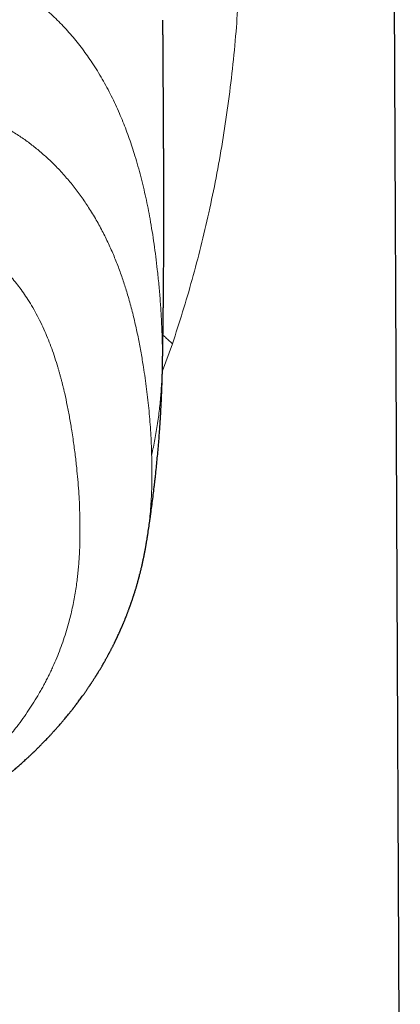
# Model space of a CAD drawing. Units: millimetres. Extents: x 8 to 729, y 12 to 504.
# Drawn here: x 379 to 391, y 404 to 437 of the extents above; entities that cross this region are included whole.
import ezdxf

# ---------------------------------------------------------------- set-up
doc = ezdxf.new("R2010")
doc.units = ezdxf.units.MM

msp = doc.modelspace()

# ---------------------------------------------------------------- linework, layer by layer
at = {"color": 7, "linetype": 'Continuous', "lineweight": 30}
for p, q in [((391.026, 394.632), (390.783, 449.107)), ((383.217, 436.499), (383.217, 436.514)), ((382.686, 419.417), (382.688, 419.426))]:
    msp.add_line(p, q, dxfattribs=at)
at = {"color": 8, "linetype": 'Continuous', "lineweight": 0}
for p, q in [((383.53, 425.869), (383.2, 424.975)), ((383.203, 425.313), (383.199, 425.01))]:
    msp.add_line(p, q, dxfattribs=at)
for points, knots in [([(385.156, 446.927), (385.213, 446.592), (385.326, 445.918), (385.464, 444.887), (385.58, 443.835), (385.669, 442.764), (385.731, 441.677), (385.767, 440.577), (385.774, 439.469), (385.753, 438.357), (385.703, 437.246), (385.623, 436.096), (385.51, 434.913), (385.361, 433.7), (385.181, 432.507), (384.971, 431.333), (384.734, 430.188), (384.471, 429.072), (384.183, 427.984), (383.871, 426.916), (383.643, 426.217), (383.53, 425.869)], [0, 0, 0, 0, 0.0497253, 0.0999421, 0.1506268, 0.2017273, 0.2531654, 0.3048385, 0.356621, 0.4083711, 0.4599573, 0.5112686, 0.5682985, 0.6247759, 0.6806496, 0.7359094, 0.7905664, 0.8436836, 0.8962723, 0.9483665, 1, 1, 1, 1]), ([(378.553, 437.482), (378.63, 437.43), (378.785, 437.325), (379.009, 437.158), (379.227, 436.983), (379.438, 436.8), (379.644, 436.61), (379.842, 436.413), (380.034, 436.21), (380.219, 436), (380.398, 435.785), (380.569, 435.563), (380.734, 435.337), (380.898, 435.096), (381.062, 434.841), (381.222, 434.572), (381.375, 434.297), (381.52, 434.018), (381.656, 433.734), (381.783, 433.452), (381.9, 433.172), (382.008, 432.895), (382.11, 432.616), (382.207, 432.334), (382.303, 432.031), (382.397, 431.709), (382.49, 431.366), (382.576, 431.021), (382.654, 430.674), (382.727, 430.325), (382.797, 429.954), (382.864, 429.561), (382.928, 429.145), (382.984, 428.728), (383.037, 428.284), (383.085, 427.812), (383.127, 427.312), (383.16, 426.812), (383.185, 426.312), (383.2, 425.813), (383.202, 425.479), (383.203, 425.313)], [0, 0, 0, 0, 0.020528, 0.041067, 0.061616, 0.082175, 0.102742, 0.123319, 0.143906, 0.164502, 0.185109, 0.205727, 0.226358, 0.247002, 0.270139, 0.293296, 0.316472, 0.339671, 0.362891, 0.386136, 0.408074, 0.430034, 0.452018, 0.474024, 0.496053, 0.522251, 0.54848, 0.574739, 0.601026, 0.627338, 0.653673, 0.684736, 0.71582, 0.74692, 0.77803, 0.815068, 0.852101, 0.889118, 0.926111, 0.963073, 1, 1, 1, 1]), ([(382.846, 422.229), (382.838, 422.467), (382.823, 422.943), (382.762, 423.658), (382.682, 424.377), (382.593, 425.013), (382.501, 425.567), (382.413, 426.035), (382.311, 426.51), (382.194, 426.992), (382.068, 427.45), (381.932, 427.883), (381.791, 428.29), (381.632, 428.699), (381.452, 429.112), (381.252, 429.526), (381.027, 429.94), (380.787, 430.335), (380.533, 430.709), (380.268, 431.061), (379.978, 431.407), (379.684, 431.721), (379.39, 432.003), (379.101, 432.255), (378.792, 432.496), (378.466, 432.727), (378.233, 432.867), (378.117, 432.937)], [0, 0, 0, 0, 0.06741, 0.134702, 0.201919, 0.269183, 0.311562, 0.354073, 0.396764, 0.43968, 0.482864, 0.518139, 0.553629, 0.589348, 0.625306, 0.661508, 0.697959, 0.734662, 0.766987, 0.799513, 0.832249, 0.865208, 0.891754, 0.918477, 0.945402, 0.972561, 1, 1, 1, 1]), ([(380.479, 420.311), (380.475, 420.426), (380.469, 420.661), (380.447, 421.027), (380.417, 421.404), (380.385, 421.738), (380.354, 422.022), (380.325, 422.259), (380.294, 422.498), (380.259, 422.746), (380.212, 423.057), (380.151, 423.424), (380.073, 423.834), (380.007, 424.141), (379.959, 424.348), (379.932, 424.459), (379.905, 424.57), (379.877, 424.678), (379.849, 424.786), (379.82, 424.892), (379.79, 424.996), (379.739, 425.168), (379.665, 425.405), (379.562, 425.705), (379.452, 425.994), (379.331, 426.281), (379.2, 426.566), (379.055, 426.85), (378.902, 427.122), (378.747, 427.371), (378.591, 427.598), (378.438, 427.805), (378.278, 428.002), (378.112, 428.19), (377.92, 428.389), (377.701, 428.593), (377.45, 428.799), (377.192, 428.985), (377.007, 429.095), (376.917, 429.149)], [0, 0, 0, 0, 0.039093, 0.08027, 0.12354, 0.16569, 0.191831, 0.217967, 0.244099, 0.270888, 0.299626, 0.345984, 0.39043, 0.432974, 0.445148, 0.457159, 0.469007, 0.480692, 0.492215, 0.503575, 0.514774, 0.525813, 0.559026, 0.591177, 0.622282, 0.652358, 0.684377, 0.715406, 0.74548, 0.774632, 0.799178, 0.823064, 0.84632, 0.868978, 0.891073, 0.919909, 0.947596, 0.974251, 1, 1, 1, 1]), ([(383.203, 425.313), (383.211, 425.738), (383.226, 426.555), (383.233, 427.371), (383.236, 427.763)], [0, 0, 0, 0, 0.520078, 1, 1, 1, 1]), ([(383.219, 426.157), (383.255, 426.124), (383.355, 426.028), (383.461, 425.932), (383.53, 425.869)], [0, 0, 0, 0, 0.354631, 1, 1, 1, 1]), ([(383.203, 425.313), (383.202, 425.23), (383.198, 425.064), (383.187, 424.808), (383.173, 424.55), (383.155, 424.29), (383.134, 424.032), (383.108, 423.776), (383.078, 423.515), (383.042, 423.25), (383, 422.983), (382.954, 422.724), (382.903, 422.471), (382.866, 422.309), (382.847, 422.228)], [0, 0, 0, 0, 0.080026, 0.160043, 0.240051, 0.320054, 0.400053, 0.480047, 0.560039, 0.648028, 0.736017, 0.824008, 0.912001, 1, 1, 1, 1]), ([(382.688, 419.426), (382.699, 419.494), (382.748, 419.776), (382.8, 420.279), (382.845, 420.931), (382.86, 421.581), (382.851, 422.013), (382.846, 422.227)], [0, 0, 0, 0, 0.072621, 0.306133, 0.538794, 0.770242, 1, 1, 1, 1]), ([(377.206, 411.942), (377.25, 411.984), (377.364, 412.092), (377.538, 412.268), (377.729, 412.469), (377.911, 412.669), (378.087, 412.873), (378.257, 413.08), (378.433, 413.305), (378.615, 413.55), (378.8, 413.817), (378.975, 414.087), (379.115, 414.318), (379.223, 414.507), (379.303, 414.654), (379.381, 414.802), (379.457, 414.95), (379.529, 415.1), (379.621, 415.297), (379.727, 415.542), (379.843, 415.836), (379.949, 416.135), (380.046, 416.438), (380.127, 416.723), (380.194, 416.989), (380.25, 417.236), (380.299, 417.485), (380.342, 417.733), (380.377, 417.968), (380.405, 418.19), (380.428, 418.402), (380.447, 418.616), (380.462, 418.832), (380.474, 419.045), (380.482, 419.253), (380.487, 419.458), (380.489, 419.664), (380.488, 419.875), (380.485, 420.091), (380.481, 420.237), (380.479, 420.311)], [0, 0, 0, 0, 0.017851, 0.046953, 0.074514, 0.102203, 0.130026, 0.157893, 0.185465, 0.219947, 0.254463, 0.289028, 0.323654, 0.341822, 0.360012, 0.378227, 0.396469, 0.41474, 0.433042, 0.467914, 0.502891, 0.537984, 0.573208, 0.608577, 0.636477, 0.664481, 0.692596, 0.720586, 0.747953, 0.771003, 0.794279, 0.817783, 0.841518, 0.864783, 0.887277, 0.908939, 0.93104, 0.953583, 0.976569, 1, 1, 1, 1])]:
    msp.add_open_spline(points, degree=3, knots=knots, dxfattribs=at)
at = {"color": 7, "linetype": 'Continuous', "lineweight": 30}
for points, knots in [([(383.244, 429.038), (383.244, 429.053), (383.244, 429.081), (383.244, 429.123), (383.244, 429.164), (383.244, 429.204), (383.245, 429.242), (383.245, 429.278), (383.245, 429.312), (383.245, 429.345), (383.245, 429.378), (383.245, 429.41), (383.245, 429.442), (383.245, 429.475), (383.245, 429.506), (383.245, 429.536), (383.245, 429.564), (383.245, 429.591), (383.245, 429.617), (383.246, 429.641), (383.246, 429.664), (383.246, 429.685), (383.246, 429.705), (383.246, 429.723), (383.246, 429.741), (383.246, 429.757), (383.246, 429.772), (383.246, 429.786), (383.246, 429.799), (383.246, 429.81), (383.246, 429.821), (383.246, 429.831), (383.246, 429.839), (383.246, 429.847), (383.246, 429.855), (383.246, 429.866), (383.246, 429.881), (383.246, 429.9), (383.246, 429.921), (383.246, 429.942), (383.246, 429.965), (383.246, 429.989), (383.246, 430.015), (383.246, 430.042), (383.246, 430.07), (383.246, 430.099), (383.246, 430.13), (383.246, 430.161), (383.246, 430.192), (383.246, 430.222), (383.246, 430.25), (383.246, 430.277), (383.246, 430.304), (383.246, 430.33), (383.246, 430.355), (383.246, 430.378), (383.246, 430.401), (383.246, 430.422), (383.246, 430.441), (383.246, 430.459), (383.246, 430.475), (383.246, 430.49), (383.246, 430.505), (383.246, 430.522), (383.246, 430.541), (383.246, 430.562), (383.246, 430.585), (383.246, 430.609), (383.246, 430.633), (383.246, 430.659), (383.246, 430.685), (383.246, 430.71), (383.246, 430.734), (383.246, 430.759), (383.246, 430.784), (383.246, 430.811), (383.246, 430.842), (383.246, 430.879), (383.245, 430.92), (383.245, 430.965), (383.245, 431.014), (383.245, 431.066), (383.245, 431.117), (383.245, 431.166), (383.245, 431.214), (383.245, 431.261), (383.245, 431.306), (383.245, 431.347), (383.244, 431.384), (383.244, 431.418), (383.244, 431.452), (383.244, 431.488), (383.244, 431.526), (383.244, 431.567), (383.244, 431.608), (383.244, 431.65), (383.244, 431.694), (383.243, 431.738), (383.243, 431.782), (383.243, 431.827), (383.243, 431.872), (383.243, 431.919), (383.243, 431.966), (383.242, 432.015), (383.242, 432.065), (383.242, 432.115), (383.242, 432.167), (383.242, 432.22), (383.241, 432.273), (383.241, 432.327), (383.241, 432.382), (383.241, 432.435), (383.24, 432.485), (383.24, 432.534), (383.24, 432.582), (383.24, 432.629), (383.24, 432.676), (383.239, 432.725), (383.239, 432.776), (383.239, 432.828), (383.239, 432.88), (383.238, 432.934), (383.238, 432.989), (383.238, 433.047), (383.237, 433.104), (383.237, 433.159), (383.237, 433.212), (383.237, 433.263), (383.236, 433.312), (383.236, 433.358), (383.236, 433.403), (383.235, 433.447), (383.235, 433.49), (383.235, 433.531), (383.235, 433.571), (383.235, 433.611), (383.234, 433.651), (383.234, 433.689), (383.234, 433.727), (383.234, 433.763), (383.233, 433.798), (383.233, 433.835), (383.233, 433.872), (383.233, 433.911), (383.233, 433.948), (383.232, 433.984), (383.232, 434.014), (383.232, 434.04), (383.232, 434.061), (383.232, 434.082), (383.232, 434.102), (383.231, 434.122), (383.231, 434.14), (383.231, 434.159), (383.231, 434.177), (383.231, 434.198), (383.231, 434.219), (383.231, 434.241), (383.231, 434.265), (383.23, 434.289), (383.23, 434.315), (383.23, 434.341), (383.23, 434.367), (383.23, 434.393), (383.23, 434.42), (383.229, 434.448), (383.229, 434.476), (383.229, 434.504), (383.229, 434.532), (383.229, 434.567), (383.228, 434.61), (383.228, 434.659), (383.228, 434.707), (383.227, 434.755), (383.227, 434.803), (383.227, 434.85), (383.226, 434.897), (383.226, 434.944), (383.226, 434.991), (383.226, 435.038), (383.225, 435.085), (383.225, 435.133), (383.225, 435.182), (383.224, 435.233), (383.224, 435.287), (383.224, 435.343), (383.223, 435.397), (383.223, 435.447), (383.223, 435.493), (383.222, 435.535), (383.222, 435.575), (383.222, 435.614), (383.222, 435.652), (383.221, 435.689), (383.221, 435.724), (383.221, 435.758), (383.221, 435.786), (383.221, 435.81), (383.221, 435.83), (383.22, 435.851), (383.22, 435.872), (383.22, 435.895), (383.22, 435.919), (383.22, 435.943), (383.22, 435.968), (383.22, 435.997), (383.219, 436.028), (383.219, 436.062), (383.219, 436.098), (383.219, 436.135), (383.218, 436.173), (383.218, 436.208), (383.218, 436.239), (383.218, 436.265), (383.218, 436.29), (383.218, 436.314), (383.217, 436.337), (383.217, 436.359), (383.217, 436.379), (383.217, 436.398), (383.217, 436.417), (383.217, 436.436), (383.217, 436.455), (383.217, 436.472), (383.217, 436.487), (383.217, 436.497), (383.217, 436.501)], [0, 0, 0, 0, 0.005497, 0.010846, 0.016049, 0.021104, 0.026012, 0.030505, 0.034867, 0.039098, 0.043198, 0.047168, 0.051444, 0.055556, 0.059506, 0.063293, 0.066917, 0.070378, 0.073676, 0.076812, 0.079616, 0.082276, 0.084791, 0.087162, 0.089387, 0.091433, 0.093339, 0.095105, 0.096732, 0.098249, 0.09962, 0.100845, 0.101926, 0.102889, 0.103873, 0.104895, 0.107152, 0.10958, 0.112179, 0.114948, 0.117887, 0.120998, 0.124279, 0.12773, 0.131353, 0.135145, 0.139109, 0.143243, 0.147203, 0.151017, 0.15468, 0.158191, 0.161551, 0.164948, 0.168174, 0.17123, 0.174115, 0.17683, 0.179374, 0.181616, 0.183707, 0.185645, 0.187535, 0.189513, 0.192167, 0.194967, 0.197913, 0.201005, 0.204243, 0.207627, 0.211157, 0.214204, 0.217352, 0.220601, 0.22395, 0.227401, 0.23093, 0.236422, 0.241822, 0.247132, 0.254102, 0.260908, 0.267552, 0.274032, 0.28035, 0.286506, 0.292498, 0.298327, 0.302794, 0.307189, 0.311692, 0.316334, 0.321501, 0.326829, 0.332318, 0.337968, 0.343778, 0.349749, 0.355527, 0.361447, 0.367511, 0.373717, 0.380067, 0.386559, 0.393195, 0.399973, 0.406894, 0.413959, 0.421036, 0.428252, 0.435605, 0.443096, 0.44956, 0.45609, 0.462545, 0.468911, 0.475188, 0.481376, 0.488554, 0.495609, 0.50254, 0.509347, 0.517289, 0.525056, 0.532648, 0.540064, 0.547305, 0.55437, 0.56074, 0.56696, 0.573031, 0.578952, 0.584723, 0.590345, 0.595817, 0.601139, 0.606555, 0.611806, 0.616893, 0.621823, 0.626622, 0.631292, 0.636727, 0.641977, 0.647042, 0.651922, 0.656617, 0.659591, 0.662485, 0.665301, 0.668037, 0.670693, 0.673317, 0.675719, 0.678293, 0.681039, 0.683957, 0.687047, 0.69025, 0.693618, 0.697152, 0.700851, 0.704295, 0.707871, 0.711579, 0.715419, 0.719321, 0.723203, 0.727066, 0.730908, 0.737718, 0.744465, 0.751147, 0.757765, 0.764319, 0.770809, 0.777296, 0.783887, 0.79025, 0.796709, 0.803264, 0.809915, 0.816663, 0.823429, 0.831282, 0.839003, 0.84659, 0.854045, 0.859914, 0.865697, 0.871361, 0.876845, 0.882149, 0.887182, 0.892041, 0.896727, 0.901238, 0.90381, 0.906521, 0.909372, 0.912364, 0.915497, 0.91871, 0.922058, 0.925542, 0.929162, 0.933648, 0.938325, 0.943195, 0.948256, 0.95351, 0.958955, 0.962678, 0.966278, 0.969738, 0.973058, 0.97624, 0.979229, 0.982083, 0.984803, 0.987389, 0.990292, 0.993005, 0.995527, 0.997859, 1, 1, 1, 1]), ([(383.236, 427.763), (383.237, 427.796), (383.241, 428.22), (383.243, 428.644), (383.244, 429.036)], [0, 0, 0, 0, 0.077276, 1, 1, 1, 1]), ([(383.201, 425.01), (383.201, 425.017), (383.201, 425.032), (383.202, 425.054), (383.202, 425.074), (383.202, 425.093), (383.203, 425.111), (383.203, 425.127), (383.203, 425.142), (383.203, 425.156), (383.204, 425.169), (383.204, 425.18), (383.204, 425.19), (383.204, 425.199), (383.204, 425.207), (383.204, 425.216), (383.205, 425.227), (383.205, 425.238), (383.205, 425.249), (383.205, 425.26), (383.205, 425.272), (383.206, 425.285), (383.206, 425.3), (383.206, 425.315), (383.206, 425.329), (383.207, 425.343), (383.207, 425.356), (383.207, 425.37), (383.207, 425.383), (383.207, 425.397), (383.208, 425.413), (383.208, 425.43), (383.208, 425.446), (383.208, 425.46), (383.209, 425.472), (383.209, 425.483), (383.209, 425.494), (383.209, 425.505), (383.209, 425.52), (383.21, 425.538), (383.21, 425.561), (383.21, 425.584), (383.211, 425.608), (383.211, 425.633), (383.212, 425.659), (383.212, 425.685), (383.212, 425.71), (383.213, 425.733), (383.213, 425.755), (383.213, 425.775), (383.214, 425.795), (383.214, 425.814), (383.214, 425.83), (383.214, 425.842), (383.215, 425.851), (383.215, 425.86), (383.215, 425.868), (383.215, 425.876), (383.215, 425.885), (383.215, 425.896), (383.215, 425.907), (383.216, 425.921), (383.216, 425.936), (383.216, 425.953), (383.216, 425.97), (383.217, 425.987), (383.217, 426.005), (383.217, 426.022), (383.217, 426.04), (383.218, 426.056), (383.218, 426.071), (383.218, 426.083), (383.218, 426.094), (383.218, 426.104), (383.218, 426.115), (383.219, 426.126), (383.219, 426.138), (383.219, 426.151), (383.219, 426.165), (383.219, 426.179), (383.22, 426.194), (383.22, 426.21), (383.22, 426.229), (383.22, 426.25), (383.221, 426.273), (383.221, 426.292), (383.221, 426.309), (383.221, 426.323), (383.221, 426.337), (383.222, 426.35), (383.222, 426.364), (383.222, 426.38), (383.222, 426.395), (383.222, 426.411), (383.223, 426.428), (383.223, 426.445), (383.223, 426.461), (383.223, 426.476), (383.223, 426.491), (383.224, 426.503), (383.224, 426.515), (383.224, 426.526), (383.224, 426.537), (383.224, 426.55), (383.224, 426.564), (383.225, 426.579), (383.225, 426.596), (383.225, 426.619), (383.225, 426.65), (383.226, 426.686), (383.226, 426.721), (383.227, 426.755), (383.227, 426.793), (383.228, 426.834), (383.228, 426.879), (383.229, 426.924), (383.229, 426.971), (383.23, 427.019), (383.23, 427.068), (383.231, 427.108), (383.231, 427.14), (383.231, 427.162), (383.231, 427.184), (383.232, 427.204), (383.232, 427.224), (383.232, 427.242), (383.232, 427.259), (383.232, 427.275), (383.232, 427.29), (383.233, 427.306), (383.233, 427.322), (383.233, 427.338), (383.233, 427.356), (383.233, 427.375), (383.233, 427.395), (383.234, 427.416), (383.234, 427.438), (383.234, 427.461), (383.234, 427.486), (383.234, 427.512), (383.235, 427.539), (383.235, 427.568), (383.235, 427.598), (383.236, 427.628), (383.236, 427.659), (383.236, 427.692), (383.236, 427.725), (383.237, 427.748), (383.237, 427.76)], [0, 0, 0, 0, 0.008123, 0.015775, 0.022954, 0.029661, 0.035896, 0.041659, 0.04695, 0.051768, 0.05631, 0.060334, 0.063839, 0.066877, 0.069826, 0.072761, 0.076671, 0.080557, 0.08442, 0.088312, 0.092608, 0.097385, 0.102642, 0.108379, 0.112976, 0.117841, 0.122765, 0.127512, 0.132081, 0.136474, 0.143019, 0.149126, 0.154796, 0.159489, 0.163834, 0.167831, 0.171703, 0.175616, 0.179572, 0.187397, 0.19538, 0.203521, 0.211972, 0.220951, 0.230462, 0.240503, 0.248766, 0.256998, 0.26486, 0.272353, 0.279475, 0.286228, 0.292577, 0.296203, 0.299543, 0.302599, 0.30537, 0.308174, 0.311449, 0.3152, 0.319425, 0.32436, 0.329817, 0.335795, 0.342248, 0.348563, 0.354549, 0.361297, 0.36757, 0.373368, 0.378691, 0.38354, 0.387023, 0.390557, 0.394324, 0.398324, 0.402557, 0.4073, 0.412307, 0.417575, 0.423105, 0.428897, 0.434787, 0.443578, 0.451787, 0.459414, 0.464857, 0.469959, 0.47472, 0.47951, 0.484672, 0.490209, 0.496118, 0.501788, 0.507763, 0.51404, 0.520153, 0.525799, 0.530889, 0.535529, 0.539719, 0.543458, 0.547667, 0.552306, 0.557398, 0.562943, 0.568941, 0.575344, 0.588956, 0.602159, 0.61495, 0.627387, 0.639906, 0.656127, 0.672638, 0.689477, 0.706651, 0.724217, 0.742262, 0.760786, 0.76907, 0.777411, 0.785436, 0.793049, 0.800248, 0.806917, 0.813187, 0.819059, 0.824533, 0.830005, 0.83588, 0.842167, 0.848866, 0.855978, 0.863502, 0.871439, 0.879788, 0.888549, 0.897784, 0.907576, 0.917927, 0.928836, 0.940303, 0.951304, 0.962775, 0.974714, 0.987123, 1, 1, 1, 1]), ([(382.692, 419.426), (382.693, 419.433), (382.695, 419.447), (382.698, 419.467), (382.702, 419.488), (382.705, 419.51), (382.709, 419.535), (382.713, 419.564), (382.739, 419.728), (382.763, 419.894), (382.787, 420.06), (382.791, 420.087), (382.795, 420.115), (382.799, 420.143), (382.803, 420.171), (382.807, 420.2), (382.811, 420.228), (382.815, 420.255), (382.818, 420.281), (382.822, 420.306), (382.825, 420.33), (382.828, 420.353), (382.831, 420.374), (382.844, 420.472), (382.868, 420.646), (382.9, 420.899), (382.921, 421.078), (382.934, 421.182), (382.937, 421.212), (382.941, 421.244), (382.945, 421.277), (382.948, 421.31), (382.952, 421.34), (382.96, 421.411), (382.977, 421.563), (383.01, 421.876), (383.051, 422.305), (383.087, 422.722), (383.106, 422.982), (383.113, 423.086), (383.116, 423.118), (383.118, 423.15), (383.12, 423.182), (383.122, 423.213), (383.124, 423.242), (383.126, 423.27), (383.128, 423.297), (383.13, 423.325), (383.131, 423.355), (383.133, 423.387), (383.138, 423.461), (383.146, 423.592), (383.156, 423.78), (383.166, 423.982), (383.175, 424.184), (383.183, 424.376), (383.189, 424.559), (383.193, 424.688), (383.195, 424.771), (383.196, 424.809), (383.197, 424.847), (383.197, 424.875), (383.198, 424.893), (383.198, 424.902), (383.198, 424.91), (383.198, 424.918), (383.199, 424.927), (383.199, 424.936), (383.199, 424.947), (383.199, 424.961), (383.2, 424.977), (383.2, 424.996), (383.2, 425.015), (383.2, 425.027), (383.201, 425.033)], [0, 0, 0, 0, 0.00378, 0.007615, 0.011231, 0.014696, 0.019861, 0.024949, 0.030038, 0.108891, 0.113848, 0.118805, 0.123761, 0.128718, 0.133675, 0.13871, 0.144076, 0.148538, 0.153212, 0.157807, 0.162057, 0.166061, 0.169862, 0.173544, 0.217995, 0.262634, 0.307527, 0.312452, 0.31772, 0.323499, 0.32957, 0.33523, 0.34052, 0.345511, 0.372754, 0.421394, 0.510891, 0.600343, 0.64441, 0.65018, 0.65595, 0.66172, 0.66749, 0.673063, 0.678252, 0.683163, 0.687891, 0.692894, 0.69826, 0.704036, 0.710024, 0.738296, 0.774856, 0.811393, 0.847803, 0.883966, 0.915481, 0.94661, 0.953397, 0.96016, 0.966897, 0.973595, 0.975206, 0.976752, 0.978234, 0.97965, 0.981029, 0.982653, 0.984597, 0.987107, 0.990004, 0.993289, 0.996963, 1, 1, 1, 1]), ([(377.566, 411.255), (377.592, 411.275), (377.643, 411.313), (377.716, 411.369), (377.783, 411.421), (377.845, 411.469), (377.901, 411.513), (377.951, 411.553), (377.996, 411.589), (378.036, 411.621), (378.071, 411.65), (378.102, 411.676), (378.129, 411.698), (378.151, 411.716), (378.169, 411.731), (378.183, 411.742), (378.195, 411.753), (378.21, 411.765), (378.228, 411.78), (378.252, 411.8), (378.281, 411.825), (378.315, 411.854), (378.38, 411.909), (378.472, 411.989), (378.589, 412.092), (378.678, 412.173), (378.742, 412.232), (378.782, 412.269), (378.819, 412.304), (378.854, 412.336), (378.884, 412.365), (378.911, 412.39), (378.933, 412.411), (378.952, 412.429), (378.97, 412.446), (378.988, 412.464), (379.01, 412.485), (379.034, 412.508), (379.059, 412.533), (379.087, 412.56), (379.118, 412.591), (379.153, 412.626), (379.189, 412.662), (379.227, 412.701), (379.269, 412.743), (379.313, 412.789), (379.36, 412.837), (379.408, 412.887), (379.45, 412.931), (379.485, 412.968), (379.511, 412.996), (379.537, 413.025), (379.563, 413.052), (379.587, 413.079), (379.609, 413.103), (379.627, 413.123), (379.642, 413.139), (379.654, 413.152), (379.669, 413.169), (379.689, 413.191), (379.714, 413.219), (379.749, 413.259), (379.79, 413.305), (379.835, 413.357), (379.876, 413.404), (379.914, 413.449), (379.951, 413.493), (379.993, 413.542), (380.038, 413.597), (380.087, 413.656), (380.131, 413.71), (380.167, 413.754), (380.193, 413.788), (380.217, 413.818), (380.238, 413.845), (380.256, 413.867), (380.271, 413.887), (380.283, 413.902), (380.292, 413.914), (380.301, 413.925), (380.31, 413.937), (380.322, 413.952), (380.337, 413.971), (380.354, 413.994), (380.393, 414.046), (380.442, 414.11), (380.498, 414.186), (380.543, 414.248), (380.58, 414.299), (380.61, 414.341), (380.633, 414.373), (380.656, 414.406), (380.679, 414.439), (380.703, 414.473), (380.727, 414.507), (380.75, 414.541), (380.77, 414.571), (380.787, 414.596), (380.801, 414.617), (380.813, 414.634), (380.822, 414.648), (380.83, 414.66), (380.839, 414.673), (380.85, 414.69), (380.864, 414.712), (380.882, 414.738), (380.902, 414.769), (380.924, 414.802), (380.947, 414.838), (380.968, 414.871), (380.987, 414.901), (381.001, 414.924), (381.015, 414.945), (381.025, 414.962), (381.034, 414.976), (381.041, 414.987), (381.048, 414.999), (381.059, 415.015), (381.073, 415.039), (381.092, 415.07), (381.113, 415.105), (381.136, 415.141), (381.158, 415.179), (381.181, 415.218), (381.203, 415.254), (381.221, 415.286), (381.236, 415.31), (381.247, 415.33), (381.257, 415.347), (381.267, 415.365), (381.279, 415.386), (381.295, 415.413), (381.313, 415.445), (381.333, 415.481), (381.353, 415.517), (381.372, 415.552), (381.391, 415.587), (381.409, 415.619), (381.424, 415.647), (381.436, 415.67), (381.447, 415.69), (381.457, 415.709), (381.469, 415.732), (381.484, 415.76), (381.501, 415.792), (381.519, 415.827), (381.538, 415.863), (381.556, 415.9), (381.575, 415.936), (381.593, 415.972), (381.61, 416.007), (381.627, 416.04), (381.641, 416.071), (381.653, 416.096), (381.663, 416.115), (381.67, 416.131), (381.678, 416.146), (381.687, 416.164), (381.697, 416.186), (381.714, 416.222), (381.738, 416.274), (381.763, 416.328), (381.782, 416.371), (381.795, 416.399), (381.807, 416.425), (381.817, 416.448), (381.826, 416.467), (381.833, 416.484), (381.84, 416.499), (381.847, 416.516), (381.856, 416.537), (381.867, 416.561), (381.879, 416.588), (381.891, 416.617), (381.903, 416.645), (381.916, 416.676), (381.93, 416.71), (381.944, 416.745), (381.958, 416.778), (381.97, 416.807), (381.979, 416.83), (381.986, 416.848), (381.992, 416.863), (381.999, 416.88), (382.007, 416.901), (382.019, 416.93), (382.032, 416.965), (382.048, 417.005), (382.063, 417.045), (382.078, 417.084), (382.092, 417.122), (382.105, 417.157), (382.117, 417.189), (382.125, 417.213), (382.132, 417.231), (382.138, 417.247), (382.144, 417.265), (382.153, 417.289), (382.166, 417.327), (382.183, 417.377), (382.202, 417.431), (382.218, 417.477), (382.231, 417.517), (382.242, 417.552), (382.252, 417.582), (382.259, 417.604), (382.265, 417.623), (382.271, 417.641), (382.279, 417.665), (382.288, 417.693), (382.298, 417.725), (382.307, 417.756), (382.318, 417.793), (382.331, 417.833), (382.343, 417.875), (382.354, 417.911), (382.363, 417.944), (382.372, 417.973), (382.379, 418), (382.386, 418.024), (382.393, 418.047), (382.4, 418.072), (382.408, 418.102), (382.417, 418.134), (382.429, 418.179), (382.443, 418.234), (382.458, 418.291), (382.47, 418.339), (382.479, 418.376), (382.488, 418.412), (382.497, 418.448), (382.507, 418.489), (382.518, 418.536), (382.53, 418.587), (382.542, 418.641), (382.554, 418.695), (382.566, 418.75), (382.576, 418.798), (382.585, 418.839), (382.591, 418.871), (382.597, 418.897), (382.601, 418.918), (382.604, 418.933), (382.606, 418.946), (382.609, 418.96), (382.613, 418.979), (382.618, 419.003), (382.623, 419.033), (382.629, 419.065), (382.635, 419.098), (382.641, 419.131), (382.647, 419.162), (382.653, 419.193), (382.658, 419.225), (382.664, 419.259), (382.671, 419.297), (382.678, 419.34), (382.685, 419.386), (382.69, 419.419), (382.693, 419.437)], [0, 0, 0, 0, 0.009213, 0.01781, 0.02579, 0.033155, 0.039904, 0.045933, 0.051369, 0.056212, 0.060462, 0.064362, 0.067588, 0.070278, 0.072483, 0.074202, 0.075506, 0.077129, 0.079506, 0.082504, 0.086121, 0.090358, 0.095216, 0.110538, 0.125479, 0.140037, 0.145398, 0.150705, 0.155817, 0.160411, 0.164475, 0.168008, 0.17101, 0.173481, 0.175654, 0.178166, 0.181124, 0.184425, 0.18784, 0.191362, 0.195996, 0.200803, 0.205781, 0.210977, 0.216792, 0.223318, 0.229651, 0.236536, 0.243973, 0.24767, 0.25149, 0.255433, 0.25924, 0.262564, 0.266094, 0.26884, 0.270802, 0.272322, 0.274238, 0.277403, 0.281311, 0.285623, 0.292976, 0.299869, 0.306303, 0.311504, 0.317324, 0.323775, 0.330858, 0.338572, 0.346919, 0.351558, 0.355904, 0.359781, 0.363187, 0.366125, 0.368552, 0.370527, 0.372049, 0.373172, 0.37461, 0.376555, 0.379006, 0.381964, 0.385337, 0.398571, 0.406307, 0.413948, 0.421797, 0.425668, 0.429619, 0.433652, 0.437765, 0.44196, 0.446234, 0.450538, 0.454402, 0.457401, 0.459956, 0.462066, 0.463732, 0.465016, 0.466541, 0.468463, 0.471207, 0.474491, 0.478217, 0.482276, 0.486668, 0.491393, 0.494334, 0.497279, 0.499816, 0.501905, 0.503545, 0.504789, 0.506109, 0.507615, 0.510775, 0.51453, 0.518819, 0.523262, 0.52779, 0.532405, 0.537105, 0.540671, 0.543604, 0.545875, 0.547632, 0.54971, 0.552237, 0.555214, 0.559257, 0.563569, 0.567789, 0.571918, 0.575955, 0.5799, 0.583231, 0.585912, 0.58795, 0.590041, 0.59263, 0.595922, 0.599774, 0.603938, 0.608134, 0.612361, 0.61662, 0.620665, 0.624738, 0.628735, 0.632235, 0.635193, 0.637243, 0.638918, 0.640592, 0.642645, 0.645077, 0.647857, 0.655005, 0.662883, 0.666281, 0.669617, 0.672575, 0.675149, 0.677341, 0.679149, 0.680668, 0.682502, 0.684879, 0.687721, 0.690854, 0.69403, 0.697247, 0.700506, 0.704472, 0.708498, 0.712286, 0.715541, 0.718265, 0.720031, 0.72153, 0.723361, 0.725678, 0.728483, 0.732994, 0.737467, 0.741874, 0.746214, 0.750488, 0.754502, 0.757958, 0.760854, 0.762556, 0.764058, 0.766035, 0.768643, 0.771882, 0.778672, 0.78492, 0.789665, 0.794034, 0.797883, 0.801155, 0.803852, 0.805243, 0.807192, 0.809777, 0.812997, 0.816617, 0.820052, 0.823276, 0.82851, 0.833072, 0.836964, 0.840428, 0.843618, 0.846536, 0.849181, 0.851394, 0.854084, 0.857248, 0.860882, 0.864638, 0.871788, 0.87863, 0.883124, 0.887136, 0.890692, 0.894468, 0.898768, 0.903899, 0.90956, 0.915329, 0.921126, 0.92695, 0.932801, 0.936623, 0.939994, 0.942829, 0.945129, 0.946561, 0.947784, 0.949335, 0.951275, 0.953952, 0.957132, 0.960758, 0.964382, 0.967908, 0.971336, 0.974664, 0.977894, 0.981815, 0.985793, 0.990147, 0.994882, 1, 1, 1, 1])]:
    msp.add_open_spline(points, degree=3, knots=knots, dxfattribs=at)

doc.saveas('drawing.dxf')
